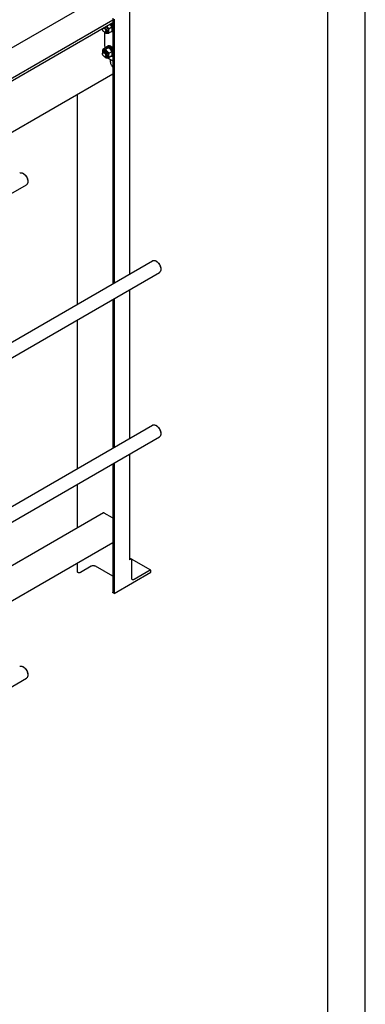
# Model space of a CAD drawing. Units: millimetres. Extents: x 0 to 8400, y -6 to 5940.
# Drawn here: x 7481 to 8400, y 1985 to 4600 of the extents above; entities that cross this region are included whole.
import ezdxf

# ---------------------------------------------------------------- set-up
doc = ezdxf.new("R2010")
doc.units = ezdxf.units.MM
doc.header["$LTSCALE"] = 462
doc.layers.get('0').update_dxf_attribs({"linetype": 'CONTINUOUS'})

msp = doc.modelspace()

# ---------------------------------------------------------------- linework, layer by layer
at = {"color": 4, "linetype": 'Continuous'}
msp.add_line((8400, 0), (8400, 5940), dxfattribs=at)
at = {"color": 7, "linetype": 'Continuous'}
for p, q in [((8300, 100), (8300, 5840)), ((7684.925, 4655.951), (6841.148, 4168.799)), ((7728.368, 4604.921), (7728.368, 3899.2)), ((7773.243, 4625.293), (7773.243, 3925.109)), ((7728.368, 4599.384), (6886.606, 4113.395)), ((7728.368, 4592.443), (6886.606, 4106.455)), ((7726.057, 4580.844), (7718.748, 4576.624)), ((7723.811, 4589.365), (7721.336, 4587.936)), ((7721.336, 4587.936), (7721.358, 4587.734)), ((7721.766, 4587.268), (7723.903, 4588.502)), ((7721.828, 4587.197), (7721.99, 4587.247)), ((7724.464, 4588.676), (7721.99, 4587.247)), ((7723.811, 4589.365), (7723.903, 4588.502)), ((7723.903, 4588.502), (7724.464, 4588.676)), ((7724.083, 4584.423), (7724.042, 4584.27)), ((7726.558, 4585.852), (7724.083, 4584.423)), ((7724.255, 4583.945), (7726.375, 4585.169)), ((7724.488, 4583.582), (7724.583, 4583.557)), ((7727.058, 4584.986), (7724.583, 4583.557)), ((7728.368, 4581.71), (7726.148, 4580.428)), ((7726.176, 4580.294), (7728.026, 4581.362)), ((7728.368, 4580.643), (7726.333, 4579.468)), ((7726.558, 4585.852), (7726.375, 4585.169)), ((7726.375, 4585.169), (7727.058, 4584.986)), ((7728.368, 4577.224), (7726.744, 4576.286)), ((7728.368, 4581.678), (7728.026, 4581.362)), ((7728.026, 4581.362), (7728.368, 4581.112)), ((7732.231, 4601.615), (7732.231, 3901.43)), ((7701.119, 4576.711), (7701.119, 4575.486)), ((7705.361, 4568.137), (7706.775, 4567.321)), ((7706.846, 4528.986), (7706.846, 4567.281)), ((7714.028, 4568.803), (7710.775, 4566.925)), ((7726.057, 4569.53), (7718.748, 4565.311)), ((7727.058, 4572.123), (7726.404, 4571.746)), ((7728.368, 4573.682), (7726.506, 4572.607)), ((7728.368, 4574.123), (7726.552, 4573.075)), ((7726.744, 4576.286), (7726.657, 4576.279)), ((7726.669, 4575.563), (7726.744, 4575.47)), ((7728.368, 4576.408), (7726.744, 4575.47)), ((7728.29, 4574.079), (7728.368, 4573.918)), ((7709.086, 4525.322), (7701.777, 4521.102)), ((7706.846, 4528.986), (7710.989, 4526.594)), ((7706.846, 4525.72), (7709.674, 4527.353)), ((7706.846, 4524.028), (7706.846, 4525.72)), ((7706.846, 4525.72), (7708.311, 4524.874)), ((7717.571, 4526.08), (7710.263, 4521.86)), ((7713.488, 4529.729), (7715.61, 4530.954)), ((7715.419, 4526.963), (7713.826, 4526.043)), ((7717.512, 4527.369), (7715.386, 4526.142)), ((7718.165, 4527.305), (7716.164, 4526.149)), ((7717.512, 4527.369), (7717.728, 4527.052)), ((7720.635, 4526.446), (7718.534, 4525.233)), ((7721.342, 4526.038), (7719.079, 4524.732)), ((7720.635, 4526.446), (7720.893, 4525.779)), ((7701.119, 4511.799), (7701.119, 4510.166)), ((7706.028, 4517.339), (7702.775, 4515.461)), ((7705.361, 4502.817), (7706.775, 4502.001)), ((7714.028, 4503.482), (7710.775, 4501.605)), ((7728.368, 4490.432), (7713.175, 4499.204)), ((7726.057, 4515.524), (7718.748, 4511.304)), ((7726.057, 4504.21), (7718.748, 4499.99)), ((7723.811, 4524.045), (7721.336, 4522.616)), ((7721.336, 4522.616), (7721.358, 4522.413)), ((7721.766, 4521.948), (7723.903, 4523.182)), ((7721.828, 4521.877), (7721.99, 4521.926)), ((7724.464, 4523.355), (7721.99, 4521.926)), ((7723.811, 4524.045), (7723.903, 4523.182)), ((7723.903, 4523.182), (7724.464, 4523.355)), ((7724.083, 4519.103), (7724.042, 4518.949)), ((7726.558, 4520.532), (7724.083, 4519.103)), ((7724.255, 4518.625), (7726.375, 4519.849)), ((7724.488, 4518.262), (7724.583, 4518.237)), ((7727.058, 4519.666), (7724.583, 4518.237)), ((7728.368, 4516.389), (7726.148, 4515.108)), ((7726.176, 4514.973), (7728.026, 4516.041)), ((7728.368, 4515.323), (7726.333, 4514.148)), ((7726.558, 4520.532), (7726.375, 4519.849)), ((7726.375, 4519.849), (7727.058, 4519.666)), ((7727.058, 4506.803), (7726.404, 4506.426)), ((7728.368, 4508.361), (7726.506, 4507.286)), ((7728.368, 4508.803), (7726.552, 4507.755)), ((7726.744, 4510.966), (7726.657, 4510.959)), ((7726.669, 4510.243), (7726.744, 4510.15)), ((7728.368, 4511.904), (7726.744, 4510.966)), ((7728.368, 4511.087), (7726.744, 4510.15)), ((7728.368, 4516.358), (7728.026, 4516.041)), ((7728.026, 4516.041), (7728.368, 4515.792)), ((7728.29, 4508.759), (7728.368, 4508.598)), ((7722.261, 4487.834), (7722.261, 4493.958)), ((7728.368, 4455.679), (6946.084, 4004.03)), ((7633.236, 4400.755), (7633.236, 3844.276)), ((7491.889, 4190.961), (7489.767, 4192.185)), ((7060.24, 3908.718), (7498.767, 4161.9)), ((7502.495, 4172.59), (7502.495, 4170.141)), ((7042.912, 3503.454), (7834.319, 3960.37)), ((7845.441, 3958.254), (7843.319, 3959.479)), ((7060.24, 3471.889), (7852.319, 3929.193)), ((7856.047, 3939.883), (7856.047, 3937.434)), ((7773.243, 3883.539), (7773.243, 3488.28)), ((7728.368, 3857.631), (7728.368, 3462.371)), ((7732.231, 3859.861), (7732.231, 3464.602)), ((7633.236, 3802.707), (7633.236, 3407.447)), ((7042.912, 3066.625), (7834.319, 3523.541)), ((7845.441, 3521.425), (7843.319, 3522.65)), ((7060.24, 3035.06), (7852.319, 3492.365)), ((7856.047, 3503.054), (7856.047, 3500.605)), ((7773.243, 3446.711), (7773.243, 3165.386)), ((7728.368, 3420.802), (7728.368, 3079.695)), ((7732.231, 3423.032), (7732.231, 3076.388)), ((7633.236, 3365.878), (7633.236, 3249.783)), ((7703.535, 3290.37), (7023.785, 2897.919)), ((7727.706, 3277.492), (7705.785, 3290.147)), ((7728.368, 3211.032), (7023.785, 2804.244)), ((7778.279, 3167.576), (7773.243, 3170.483)), ((7776.779, 3167.428), (7773.243, 3165.386)), ((7829.19, 3138.182), (7778.317, 3167.553)), ((7778.9, 3117.213), (7778.9, 3166.203)), ((7633.236, 3156.108), (7633.236, 3133.542)), ((7670.854, 3148.647), (7642.146, 3132.072)), ((7728.368, 3121.974), (7682.168, 3148.647)), ((7635.782, 3132.072), (7633.236, 3133.542)), ((7732.231, 3076.388), (7829.812, 3132.726)), ((7827.69, 3138.033), (7785.264, 3113.538)), ((7829.812, 3132.726), (7829.812, 3136.808)), ((7732.231, 3076.388), (7729.686, 3077.858)), ((7491.889, 2880.474), (7489.767, 2881.699)), ((7060.24, 2598.232), (7498.767, 2851.414)), ((7502.495, 2862.104), (7502.495, 2859.655))]:
    msp.add_line(p, q, dxfattribs=at)
for centre, radius, start, end in [((7709.733, 4576.318), 16.42, 45.038162, 46.444378), ((7712.208, 4577.746), 16.42, 45.038162, 46.444378), ((7706.992, 4573.973), 20.032, 25.933552, 28.582109), ((7710.156, 4576.168), 23.414, 38.93944, 42.30253), ((7714.696, 4575.646), 10.746, 237.653662, 239.986744), ((7714.696, 4510.326), 10.746, 237.653662, 239.986744), ((7706.992, 4508.653), 20.032, 25.933552, 28.582109)]:
    msp.add_arc(centre, radius, start, end, dxfattribs=at)
for points, knots in [([(7701.119, 4575.486), (7701.119, 4575.606), (7701.133, 4576.055), (7701.207, 4576.505), (7701.307, 4576.82)], [0, 0, 0, 0, 0.26600673, 1, 1, 1, 1]), ([(7704.112, 4578.44), (7704.449, 4578.365), (7705.144, 4578.099), (7706.125, 4577.459), (7707.064, 4576.588), (7708.199, 4575.175), (7709.049, 4573.537), (7709.515, 4571.83), (7709.604, 4570.989), (7709.604, 4570.587)], [0, 0, 0, 0, 0.10199746, 0.21736571, 0.34415755, 0.47872727, 0.7517781, 0.88116011, 1, 1, 1, 1]), ([(7712.432, 4570.587), (7712.432, 4571.476), (7712.112, 4573.352), (7710.982, 4576.009), (7709.314, 4578.39), (7707.881, 4579.681), (7707.118, 4580.175)], [0, 0, 0, 0, 0.23549176, 0.4963099, 0.75912264, 1, 1, 1, 1]), ([(7709.321, 4566.341), (7709.763, 4566.086), (7710.641, 4565.661), (7711.991, 4565.294), (7713.269, 4565.248), (7714.434, 4565.536), (7715.433, 4566.159), (7716.218, 4567.083), (7716.766, 4568.264), (7717.072, 4569.657), (7717.132, 4571.221), (7716.878, 4573.54), (7715.948, 4576.538), (7714.098, 4579.883), (7712.417, 4581.85), (7711.487, 4582.698)], [0, 0, 0, 0, 0.06122061, 0.11656462, 0.16667201, 0.21315998, 0.25852839, 0.30559461, 0.3567034, 0.41326104, 0.47571945, 0.54376507, 0.69249665, 0.84891666, 1, 1, 1, 1]), ([(7710.304, 4582.015), (7711.09, 4581.419), (7712.549, 4579.962), (7714.239, 4577.374), (7715.369, 4574.552), (7715.685, 4572.583), (7715.685, 4571.649)], [0, 0, 0, 0, 0.24617015, 0.50890118, 0.76686869, 1, 1, 1, 1]), ([(7718.748, 4576.624), (7717.583, 4577.623), (7715.902, 4579.194), (7713.902, 4581.493), (7712.997, 4582.705), (7712.571, 4583.323)], [0, 0, 0, 0, 0.50398403, 0.75339677, 1, 1, 1, 1]), ([(7726.057, 4580.844), (7725.375, 4582.149), (7724.247, 4584.072), (7722.468, 4586.469), (7721.479, 4587.611), (7720.962, 4588.168)], [0, 0, 0, 0, 0.4936782, 0.74539383, 1, 1, 1, 1]), ([(7724.083, 4584.423), (7723.928, 4584.676), (7723.295, 4585.663), (7722.574, 4586.595), (7721.99, 4587.247)], [0, 0, 0, 0, 0.25341304, 1, 1, 1, 1]), ([(7726.558, 4585.852), (7726.403, 4586.105), (7725.77, 4587.092), (7725.049, 4588.024), (7724.464, 4588.676)], [0, 0, 0, 0, 0.25341304, 1, 1, 1, 1]), ([(7725.352, 4590.702), (7725.633, 4590.394), (7726.743, 4589.105), (7727.716, 4587.7), (7728.368, 4586.595)], [0, 0, 0, 0, 0.2454898, 1, 1, 1, 1]), ([(7726.057, 4569.53), (7726.241, 4570.547), (7726.545, 4572.542), (7726.726, 4575.477), (7726.565, 4578.245), (7726.249, 4580.003), (7726.057, 4580.844)], [0, 0, 0, 0, 0.27202884, 0.53071378, 0.77282512, 1, 1, 1, 1]), ([(7726.744, 4576.286), (7726.737, 4576.456), (7726.697, 4577.155), (7726.598, 4577.851), (7726.496, 4578.372)], [0, 0, 0, 0, 0.24185342, 1, 1, 1, 1]), ([(7728.368, 4582.025), (7728.281, 4582.277), (7727.907, 4583.29), (7727.447, 4584.271), (7727.058, 4584.986)], [0, 0, 0, 0, 0.24646692, 1, 1, 1, 1]), ([(7705.361, 4568.137), (7704.759, 4568.485), (7703.619, 4569.445), (7702.289, 4571.263), (7701.379, 4573.324), (7701.119, 4574.79), (7701.119, 4575.486)], [0, 0, 0, 0, 0.23721911, 0.5, 0.76278088, 1, 1, 1, 1]), ([(7709.604, 4570.587), (7709.604, 4570.283), (7709.558, 4569.705), (7709.324, 4568.91), (7708.929, 4568.266), (7708.382, 4567.805), (7707.709, 4567.561), (7706.953, 4567.542), (7706.148, 4567.736), (7705.624, 4567.985), (7705.361, 4568.137)], [0, 0, 0, 0, 0.1448992, 0.2745236, 0.39111297, 0.49999904, 0.6088853, 0.72547512, 0.85510015, 1, 1, 1, 1]), ([(7706.775, 4567.321), (7707.126, 4567.118), (7707.825, 4566.786), (7708.898, 4566.527), (7709.905, 4566.552), (7710.511, 4566.772), (7710.775, 4566.925)], [0, 0, 0, 0, 0.28979929, 0.5490488, 0.7822279, 1, 1, 1, 1]), ([(7707.775, 4566.847), (7707.974, 4566.648), (7708.78, 4565.859), (7709.62, 4565.104), (7710.263, 4564.553)], [0, 0, 0, 0, 0.24940612, 1, 1, 1, 1]), ([(7710.263, 4564.553), (7710.814, 4564.503), (7712.026, 4564.454), (7714.01, 4564.562), (7716.287, 4564.858), (7717.899, 4565.147), (7718.748, 4565.311)], [0, 0, 0, 0, 0.19418966, 0.42529413, 0.6965295, 1, 1, 1, 1]), ([(7710.775, 4566.925), (7711.039, 4567.077), (7711.533, 4567.492), (7712.058, 4568.352), (7712.371, 4569.411), (7712.432, 4570.182), (7712.432, 4570.587)], [0, 0, 0, 0, 0.21777256, 0.45095185, 0.71020119, 1, 1, 1, 1]), ([(7715.685, 4571.648), (7715.685, 4571.278), (7715.639, 4570.567), (7715.41, 4569.569), (7715.028, 4568.707), (7714.497, 4568.005), (7713.827, 4567.487), (7713.04, 4567.174), (7712.164, 4567.072), (7711.564, 4567.141), (7711.26, 4567.204)], [0, 0, 0, 0, 0.15091542, 0.28906851, 0.41537063, 0.53234175, 0.64414589, 0.75605005, 0.87329839, 1, 1, 1, 1]), ([(7714.028, 4568.803), (7714.271, 4568.943), (7714.728, 4569.316), (7715.235, 4570.081), (7715.563, 4571.023), (7715.655, 4571.713), (7715.675, 4572.076)], [0, 0, 0, 0, 0.2211537, 0.4557996, 0.71379019, 1, 1, 1, 1]), ([(7718.748, 4565.311), (7718.556, 4566.152), (7718.24, 4567.91), (7718.079, 4570.677), (7718.26, 4573.613), (7718.564, 4575.608), (7718.748, 4576.624)], [0, 0, 0, 0, 0.22717488, 0.46928622, 0.72797116, 1, 1, 1, 1]), ([(7728.368, 4569.001), (7728.079, 4568.845), (7727.461, 4568.586), (7726.093, 4568.3), (7725.007, 4568.371), (7724.295, 4568.512)], [0, 0, 0, 0, 0.23574884, 0.47812344, 1, 1, 1, 1]), ([(7726.643, 4574.403), (7726.657, 4574.489), (7726.706, 4574.843), (7726.733, 4575.2), (7726.744, 4575.47)], [0, 0, 0, 0, 0.24397183, 1, 1, 1, 1]), ([(7727.058, 4572.123), (7727.322, 4572.303), (7727.819, 4572.741), (7728.202, 4573.28), (7728.368, 4573.571)], [0, 0, 0, 0, 0.48825608, 1, 1, 1, 1]), ([(7717.571, 4526.08), (7717.021, 4526.129), (7715.808, 4526.179), (7713.824, 4526.07), (7711.547, 4525.774), (7709.935, 4525.485), (7709.086, 4525.322)], [0, 0, 0, 0, 0.19418966, 0.42529413, 0.6965295, 1, 1, 1, 1]), ([(7710.69, 4525.615), (7710.8, 4526.069), (7711.078, 4526.931), (7711.699, 4528.092), (7712.498, 4529.046), (7713.147, 4529.532), (7713.488, 4529.729)], [0, 0, 0, 0, 0.27441738, 0.52904541, 0.76862193, 1, 1, 1, 1]), ([(7713.488, 4529.729), (7713.983, 4530.015), (7715.12, 4530.427), (7717.008, 4530.475), (7719.021, 4529.989), (7720.33, 4529.366), (7720.988, 4528.986)], [0, 0, 0, 0, 0.21777352, 0.4509532, 0.71020218, 1, 1, 1, 1]), ([(7717.512, 4527.369), (7717.144, 4527.384), (7716.423, 4527.338), (7715.732, 4527.114), (7715.419, 4526.963)], [0, 0, 0, 0, 0.51345916, 1, 1, 1, 1]), ([(7715.61, 4530.954), (7716.104, 4531.239), (7717.241, 4531.652), (7719.129, 4531.699), (7721.142, 4531.214), (7722.451, 4530.591), (7723.109, 4530.211)], [0, 0, 0, 0, 0.21777352, 0.45095321, 0.71020219, 1, 1, 1, 1]), ([(7726.057, 4515.524), (7725.544, 4516.505), (7724.436, 4518.451), (7722.465, 4521.211), (7720.156, 4523.765), (7718.452, 4525.325), (7717.571, 4526.08)], [0, 0, 0, 0, 0.243727, 0.4921417, 0.7447935, 1, 1, 1, 1]), ([(7720.635, 4526.446), (7720.428, 4526.555), (7719.643, 4526.936), (7718.798, 4527.206), (7718.165, 4527.305)], [0, 0, 0, 0, 0.26685472, 1, 1, 1, 1]), ([(7720.988, 4528.986), (7721.699, 4528.576), (7723.104, 4527.595), (7725.74, 4525.148), (7727.411, 4522.898), (7728.368, 4521.275)], [0, 0, 0, 0, 0.22863525, 0.47506856, 1, 1, 1, 1]), ([(7723.811, 4524.045), (7723.616, 4524.24), (7722.848, 4524.97), (7722.005, 4525.622), (7721.342, 4526.038)], [0, 0, 0, 0, 0.26097688, 1, 1, 1, 1]), ([(7723.109, 4530.211), (7724.081, 4529.65), (7725.979, 4528.237), (7727.596, 4526.518), (7728.368, 4525.564)], [0, 0, 0, 0, 0.47749523, 1, 1, 1, 1]), ([(7702.775, 4515.461), (7702.512, 4515.309), (7702.018, 4514.894), (7701.492, 4514.034), (7701.18, 4512.975), (7701.119, 4512.204), (7701.119, 4511.799)], [0, 0, 0, 0, 0.21777256, 0.45095185, 0.71020119, 1, 1, 1, 1]), ([(7701.119, 4510.166), (7701.119, 4510.47), (7701.164, 4511.048), (7701.399, 4511.842), (7701.793, 4512.487), (7702.341, 4512.948), (7703.013, 4513.192), (7703.769, 4513.211), (7704.574, 4513.017), (7705.402, 4512.623), (7706.225, 4512.046), (7707.299, 4511.04), (7708.435, 4509.489), (7709.343, 4507.429), (7709.604, 4505.962), (7709.604, 4505.267)], [0, 0, 0, 0, 0.06043241, 0.11449434, 0.16311985, 0.2085325, 0.253945, 0.30257011, 0.3566315, 0.41706334, 0.48370779, 0.55561652, 0.70870818, 0.86180018, 1, 1, 1, 1]), ([(7705.361, 4502.817), (7704.759, 4503.165), (7703.619, 4504.124), (7702.289, 4505.942), (7701.379, 4508.003), (7701.119, 4509.47), (7701.119, 4510.166)], [0, 0, 0, 0, 0.23721911, 0.5, 0.76278088, 1, 1, 1, 1]), ([(7701.777, 4521.102), (7701.53, 4519.736), (7701.24, 4517.704), (7701.139, 4515.029), (7701.195, 4513.741), (7701.249, 4513.115)], [0, 0, 0, 0, 0.51900874, 0.76499534, 1, 1, 1, 1]), ([(7709.321, 4518.984), (7708.824, 4519.271), (7707.837, 4519.738), (7706.318, 4520.089), (7704.897, 4520.022), (7703.644, 4519.514), (7702.645, 4518.589), (7701.95, 4517.316), (7701.57, 4515.764), (7701.528, 4514.643), (7701.552, 4514.055)], [0, 0, 0, 0, 0.14366556, 0.2717301, 0.38670388, 0.49445008, 0.60322265, 0.72090759, 0.85258113, 1, 1, 1, 1]), ([(7710.263, 4521.86), (7709.414, 4521.696), (7707.802, 4521.408), (7705.525, 4521.111), (7703.541, 4521.003), (7702.328, 4521.052), (7701.777, 4521.102)], [0, 0, 0, 0, 0.3034705, 0.57470587, 0.80581034, 1, 1, 1, 1]), ([(7712.432, 4505.267), (7712.432, 4505.951), (7712.241, 4507.388), (7711.527, 4509.499), (7710.427, 4511.533), (7709.029, 4513.323), (7707.447, 4514.723), (7706.016, 4515.506), (7704.896, 4515.804), (7704.125, 4515.861), (7703.407, 4515.756), (7702.973, 4515.575), (7702.775, 4515.461)], [0, 0, 0, 0, 0.12868024, 0.27027317, 0.41742878, 0.5617751, 0.69544575, 0.81271092, 0.86467577, 0.91250987, 0.95713965, 1, 1, 1, 1]), ([(7703.259, 4515.741), (7703.357, 4516.036), (7703.597, 4516.59), (7704.123, 4517.297), (7704.788, 4517.822), (7705.572, 4518.144), (7706.445, 4518.253), (7707.383, 4518.153), (7708.362, 4517.851), (7709, 4517.536), (7709.321, 4517.351)], [0, 0, 0, 0, 0.12670135, 0.2439494, 0.35585334, 0.46765738, 0.58462858, 0.71093094, 0.84908442, 1, 1, 1, 1]), ([(7709.604, 4505.267), (7709.604, 4504.963), (7709.558, 4504.385), (7709.324, 4503.59), (7708.929, 4502.945), (7708.382, 4502.485), (7707.709, 4502.241), (7706.953, 4502.222), (7706.148, 4502.416), (7705.624, 4502.665), (7705.361, 4502.817)], [0, 0, 0, 0, 0.1448992, 0.2745236, 0.39111297, 0.49999904, 0.6088853, 0.72547512, 0.85510015, 1, 1, 1, 1]), ([(7709.689, 4517.127), (7709.364, 4517.292), (7708.721, 4517.557), (7707.74, 4517.745), (7706.824, 4517.689), (7706.272, 4517.479), (7706.028, 4517.339)], [0, 0, 0, 0, 0.28623933, 0.54423972, 0.77887348, 1, 1, 1, 1]), ([(7706.775, 4502.001), (7707.126, 4501.798), (7707.825, 4501.466), (7708.898, 4501.207), (7709.905, 4501.232), (7710.511, 4501.452), (7710.775, 4501.605)], [0, 0, 0, 0, 0.28979929, 0.5490488, 0.7822279, 1, 1, 1, 1]), ([(7707.775, 4501.527), (7707.974, 4501.328), (7708.78, 4500.539), (7709.62, 4499.784), (7710.263, 4499.232)], [0, 0, 0, 0, 0.24940612, 1, 1, 1, 1]), ([(7709.321, 4501.021), (7709.804, 4500.742), (7710.764, 4500.285), (7712.24, 4499.929), (7713.625, 4499.964), (7714.858, 4500.411), (7715.862, 4501.256), (7716.585, 4502.438), (7717.015, 4503.895), (7717.148, 4505.57), (7716.987, 4507.406), (7716.375, 4510.033), (7714.955, 4513.255), (7712.874, 4516.096), (7710.905, 4517.939), (7709.853, 4518.677), (7709.321, 4518.984)], [0, 0, 0, 0, 0.06041044, 0.11445269, 0.16306058, 0.20845699, 0.25385356, 0.30246185, 0.35650463, 0.41691564, 0.483537, 0.55542067, 0.70845845, 0.86149589, 0.93337916, 1, 1, 1, 1]), ([(7709.321, 4517.351), (7709.757, 4517.099), (7710.617, 4516.496), (7712.228, 4514.988), (7713.93, 4512.664), (7715.092, 4510.027), (7715.593, 4507.878), (7715.685, 4506.831), (7715.685, 4506.328)], [0, 0, 0, 0, 0.11425684, 0.23753837, 0.5000001, 0.76246182, 0.88574335, 1, 1, 1, 1]), ([(7718.748, 4511.304), (7717.868, 4512.059), (7716.163, 4513.618), (7713.854, 4516.173), (7711.884, 4518.932), (7710.775, 4520.878), (7710.263, 4521.86)], [0, 0, 0, 0, 0.2552065, 0.5078583, 0.756273, 1, 1, 1, 1]), ([(7710.263, 4499.232), (7710.814, 4499.183), (7712.026, 4499.133), (7714.01, 4499.242), (7716.287, 4499.538), (7717.899, 4499.827), (7718.748, 4499.99)], [0, 0, 0, 0, 0.19418966, 0.42529413, 0.6965295, 1, 1, 1, 1]), ([(7710.775, 4501.605), (7711.039, 4501.757), (7711.533, 4502.172), (7712.058, 4503.031), (7712.371, 4504.09), (7712.432, 4504.861), (7712.432, 4505.267)], [0, 0, 0, 0, 0.21777256, 0.45095185, 0.71020119, 1, 1, 1, 1]), ([(7715.685, 4506.328), (7715.685, 4505.958), (7715.639, 4505.247), (7715.41, 4504.249), (7715.028, 4503.387), (7714.497, 4502.685), (7713.827, 4502.167), (7713.04, 4501.854), (7712.164, 4501.752), (7711.564, 4501.821), (7711.26, 4501.884)], [0, 0, 0, 0, 0.15091542, 0.28906851, 0.41537063, 0.53234175, 0.64414589, 0.75605005, 0.87329839, 1, 1, 1, 1]), ([(7714.028, 4503.482), (7714.271, 4503.623), (7714.728, 4503.996), (7715.235, 4504.761), (7715.563, 4505.703), (7715.655, 4506.393), (7715.675, 4506.756)], [0, 0, 0, 0, 0.2211537, 0.4557996, 0.71379019, 1, 1, 1, 1]), ([(7718.748, 4499.99), (7718.556, 4500.832), (7718.24, 4502.59), (7718.079, 4505.357), (7718.26, 4508.293), (7718.564, 4510.287), (7718.748, 4511.304)], [0, 0, 0, 0, 0.22717488, 0.46928622, 0.72797116, 1, 1, 1, 1]), ([(7721.336, 4522.616), (7721.243, 4522.709), (7720.873, 4523.07), (7720.486, 4523.413), (7720.187, 4523.657)], [0, 0, 0, 0, 0.25452894, 1, 1, 1, 1]), ([(7724.083, 4519.103), (7723.928, 4519.356), (7723.295, 4520.343), (7722.574, 4521.275), (7721.99, 4521.926)], [0, 0, 0, 0, 0.25341304, 1, 1, 1, 1]), ([(7728.368, 4503.681), (7728.079, 4503.525), (7727.461, 4503.266), (7726.093, 4502.98), (7725.007, 4503.051), (7724.295, 4503.192)], [0, 0, 0, 0, 0.23574884, 0.47812344, 1, 1, 1, 1]), ([(7726.558, 4520.532), (7726.403, 4520.785), (7725.77, 4521.772), (7725.049, 4522.704), (7724.464, 4523.355)], [0, 0, 0, 0, 0.25341304, 1, 1, 1, 1]), ([(7726.057, 4504.21), (7726.241, 4505.227), (7726.545, 4507.221), (7726.726, 4510.157), (7726.565, 4512.924), (7726.249, 4514.683), (7726.057, 4515.524)], [0, 0, 0, 0, 0.27202884, 0.53071378, 0.77282512, 1, 1, 1, 1]), ([(7726.744, 4510.966), (7726.737, 4511.136), (7726.697, 4511.835), (7726.598, 4512.531), (7726.496, 4513.052)], [0, 0, 0, 0, 0.24185342, 1, 1, 1, 1]), ([(7726.643, 4509.083), (7726.657, 4509.169), (7726.706, 4509.523), (7726.733, 4509.88), (7726.744, 4510.15)], [0, 0, 0, 0, 0.24397183, 1, 1, 1, 1]), ([(7728.368, 4516.705), (7728.281, 4516.957), (7727.907, 4517.97), (7727.447, 4518.951), (7727.058, 4519.666)], [0, 0, 0, 0, 0.24646692, 1, 1, 1, 1]), ([(7727.058, 4506.803), (7727.322, 4506.983), (7727.819, 4507.421), (7728.202, 4507.96), (7728.368, 4508.251)], [0, 0, 0, 0, 0.48825608, 1, 1, 1, 1]), ([(7722.261, 4487.834), (7722.261, 4486.708), (7722.606, 4484.337), (7723.869, 4480.893), (7725.791, 4477.642), (7727.458, 4475.735), (7728.368, 4474.903)], [0, 0, 0, 0, 0.23058795, 0.48511534, 0.74751323, 1, 1, 1, 1]), ([(7480.767, 4193.077), (7481.361, 4193.42), (7482.725, 4193.915), (7484.991, 4193.972), (7487.406, 4193.39), (7488.977, 4192.641), (7489.767, 4192.185)], [0, 0, 0, 0, 0.21778353, 0.45097423, 0.71023533, 1, 1, 1, 1]), ([(7489.768, 4192.185), (7490.639, 4191.682), (7492.361, 4190.476), (7494.728, 4188.26), (7496.91, 4185.642), (7498.824, 4182.718), (7500.399, 4179.598), (7501.576, 4176.399), (7502.311, 4173.241), (7502.495, 4171.147), (7502.495, 4170.141)], [0, 0, 0, 0, 0.11416724, 0.23733757, 0.36698498, 0.50000611, 0.63302741, 0.76267488, 0.88584513, 1, 1, 1, 1]), ([(7491.889, 4190.96), (7492.615, 4190.541), (7494.049, 4189.536), (7496.022, 4187.69), (7497.841, 4185.508), (7499.436, 4183.071), (7500.749, 4180.471), (7501.729, 4177.805), (7502.342, 4175.173), (7502.495, 4173.428), (7502.495, 4172.59)], [0, 0, 0, 0, 0.11414196, 0.23731568, 0.36696682, 0.49999197, 0.63301703, 0.76266811, 0.88584192, 1, 1, 1, 1]), ([(7502.495, 4170.141), (7502.495, 4169.229), (7502.358, 4167.494), (7501.654, 4165.111), (7500.472, 4163.177), (7499.361, 4162.243), (7498.767, 4161.9)], [0, 0, 0, 0, 0.28980241, 0.54905294, 0.78223082, 1, 1, 1, 1]), ([(7834.319, 3960.37), (7834.913, 3960.713), (7836.277, 3961.209), (7838.543, 3961.265), (7840.958, 3960.683), (7842.529, 3959.935), (7843.319, 3959.479)], [0, 0, 0, 0, 0.21777809, 0.4509628, 0.71021728, 1, 1, 1, 1]), ([(7843.319, 3959.478), (7844.191, 3958.975), (7845.912, 3957.769), (7848.28, 3955.554), (7850.462, 3952.935), (7852.376, 3950.011), (7853.951, 3946.891), (7855.128, 3943.692), (7855.863, 3940.534), (7856.047, 3938.44), (7856.047, 3937.434)], [0, 0, 0, 0, 0.11416054, 0.23733153, 0.36698012, 0.50000273, 0.6330255, 0.76267414, 0.88584509, 1, 1, 1, 1]), ([(7845.44, 3958.254), (7846.166, 3957.834), (7847.601, 3956.829), (7849.574, 3954.983), (7851.392, 3952.801), (7852.988, 3950.364), (7854.3, 3947.764), (7855.281, 3945.098), (7855.893, 3942.466), (7856.047, 3940.721), (7856.047, 3939.883)], [0, 0, 0, 0, 0.11414899, 0.2373215, 0.36697181, 0.49999635, 0.63302082, 0.76267109, 0.88584366, 1, 1, 1, 1]), ([(7856.047, 3937.434), (7856.047, 3936.522), (7855.909, 3934.787), (7855.206, 3932.404), (7854.024, 3930.47), (7852.913, 3929.536), (7852.319, 3929.193)], [0, 0, 0, 0, 0.28980073, 0.54905072, 0.78222928, 1, 1, 1, 1]), ([(7834.319, 3523.541), (7834.913, 3523.884), (7836.277, 3524.38), (7838.543, 3524.436), (7840.958, 3523.854), (7842.529, 3523.106), (7843.319, 3522.65)], [0, 0, 0, 0, 0.21777809, 0.4509628, 0.71021728, 1, 1, 1, 1]), ([(7843.319, 3522.65), (7844.191, 3522.146), (7845.912, 3520.94), (7848.28, 3518.725), (7850.462, 3516.106), (7852.376, 3513.182), (7853.951, 3510.062), (7855.128, 3506.863), (7855.863, 3503.705), (7856.047, 3501.611), (7856.047, 3500.605)], [0, 0, 0, 0, 0.11416054, 0.23733153, 0.36698012, 0.50000273, 0.6330255, 0.76267414, 0.88584509, 1, 1, 1, 1]), ([(7845.44, 3521.425), (7846.166, 3521.006), (7847.601, 3520.001), (7849.574, 3518.154), (7851.392, 3515.972), (7852.988, 3513.535), (7854.3, 3510.935), (7855.281, 3508.269), (7855.893, 3505.637), (7856.047, 3503.893), (7856.047, 3503.054)], [0, 0, 0, 0, 0.11414899, 0.2373215, 0.36697181, 0.49999635, 0.63302082, 0.76267109, 0.88584366, 1, 1, 1, 1]), ([(7856.047, 3500.605), (7856.047, 3499.693), (7855.909, 3497.958), (7855.206, 3495.575), (7854.024, 3493.641), (7852.913, 3492.707), (7852.319, 3492.365)], [0, 0, 0, 0, 0.28980073, 0.54905072, 0.78222928, 1, 1, 1, 1]), ([(7705.785, 3290.147), (7705.588, 3290.261), (7705.195, 3290.448), (7704.591, 3290.594), (7704.025, 3290.58), (7703.684, 3290.456), (7703.535, 3290.37)], [0, 0, 0, 0, 0.28979782, 0.54904679, 0.78222648, 1, 1, 1, 1]), ([(7728.368, 3277.029), (7728.314, 3277.073), (7728.103, 3277.24), (7727.879, 3277.392), (7727.706, 3277.492)], [0, 0, 0, 0, 0.25866808, 1, 1, 1, 1]), ([(7778.279, 3167.576), (7778.18, 3167.633), (7777.953, 3167.716), (7777.575, 3167.725), (7777.172, 3167.628), (7776.911, 3167.504), (7776.779, 3167.428)], [0, 0, 0, 0, 0.21777313, 0.45095262, 0.7102017, 1, 1, 1, 1]), ([(7778.9, 3166.203), (7778.9, 3166.355), (7778.877, 3166.644), (7778.76, 3167.041), (7778.563, 3167.363), (7778.378, 3167.519), (7778.279, 3167.576)], [0, 0, 0, 0, 0.28979977, 0.54904939, 0.78222829, 1, 1, 1, 1]), ([(7682.168, 3148.647), (7681.365, 3149.11), (7679.497, 3149.787), (7676.511, 3150.111), (7673.525, 3149.787), (7671.657, 3149.11), (7670.854, 3148.647)], [0, 0, 0, 0, 0.23721858, 0.50000053, 0.76278219, 1, 1, 1, 1]), ([(7642.146, 3132.072), (7641.694, 3131.811), (7640.643, 3131.431), (7638.964, 3131.248), (7637.284, 3131.431), (7636.233, 3131.811), (7635.782, 3132.072)], [0, 0, 0, 0, 0.23721781, 0.49999947, 0.76278142, 1, 1, 1, 1]), ([(7780.764, 3113.093), (7780.467, 3113.264), (7779.912, 3113.731), (7779.321, 3114.698), (7778.969, 3115.889), (7778.9, 3116.757), (7778.9, 3117.213)], [0, 0, 0, 0, 0.21777171, 0.4509506, 0.71020023, 1, 1, 1, 1]), ([(7785.264, 3113.538), (7784.869, 3113.31), (7784.084, 3112.936), (7782.876, 3112.645), (7781.743, 3112.673), (7781.061, 3112.921), (7780.764, 3113.093)], [0, 0, 0, 0, 0.2897983, 0.54904739, 0.78222687, 1, 1, 1, 1]), ([(7829.19, 3138.182), (7829.091, 3138.239), (7828.864, 3138.321), (7828.486, 3138.331), (7828.084, 3138.234), (7827.822, 3138.109), (7827.69, 3138.033)], [0, 0, 0, 0, 0.21777313, 0.45095262, 0.7102017, 1, 1, 1, 1]), ([(7829.812, 3136.808), (7829.812, 3136.96), (7829.789, 3137.249), (7829.672, 3137.647), (7829.475, 3137.969), (7829.289, 3138.124), (7829.19, 3138.182)], [0, 0, 0, 0, 0.28979977, 0.54904939, 0.78222829, 1, 1, 1, 1]), ([(7729.686, 3077.858), (7729.488, 3077.972), (7729.13, 3078.218), (7728.702, 3078.668), (7728.431, 3079.166), (7728.368, 3079.523), (7728.368, 3079.695)], [0, 0, 0, 0, 0.28980077, 0.54905062, 0.7822291, 1, 1, 1, 1]), ([(7480.767, 2882.591), (7481.361, 2882.934), (7482.725, 2883.429), (7484.991, 2883.486), (7487.406, 2882.904), (7488.977, 2882.155), (7489.767, 2881.699)], [0, 0, 0, 0, 0.21778353, 0.45097423, 0.71023533, 1, 1, 1, 1]), ([(7489.768, 2881.698), (7490.639, 2881.195), (7492.361, 2879.99), (7494.728, 2877.774), (7496.91, 2875.155), (7498.824, 2872.231), (7500.399, 2869.112), (7501.576, 2865.913), (7502.311, 2862.754), (7502.495, 2860.661), (7502.495, 2859.655)], [0, 0, 0, 0, 0.11416724, 0.23733757, 0.36698498, 0.50000611, 0.63302741, 0.76267488, 0.88584513, 1, 1, 1, 1]), ([(7491.889, 2880.474), (7492.615, 2880.055), (7494.049, 2879.05), (7496.022, 2877.203), (7497.841, 2875.021), (7499.436, 2872.585), (7500.749, 2869.985), (7501.729, 2867.319), (7502.342, 2864.687), (7502.495, 2862.942), (7502.495, 2862.104)], [0, 0, 0, 0, 0.11414196, 0.23731568, 0.36696682, 0.49999197, 0.63301703, 0.76266811, 0.88584192, 1, 1, 1, 1]), ([(7502.495, 2859.655), (7502.495, 2858.742), (7502.358, 2857.008), (7501.654, 2854.625), (7500.472, 2852.691), (7499.361, 2851.757), (7498.767, 2851.414)], [0, 0, 0, 0, 0.28980241, 0.54905294, 0.78223082, 1, 1, 1, 1])]:
    msp.add_open_spline(points, degree=3, knots=knots, dxfattribs=at)

doc.saveas('drawing.dxf')
